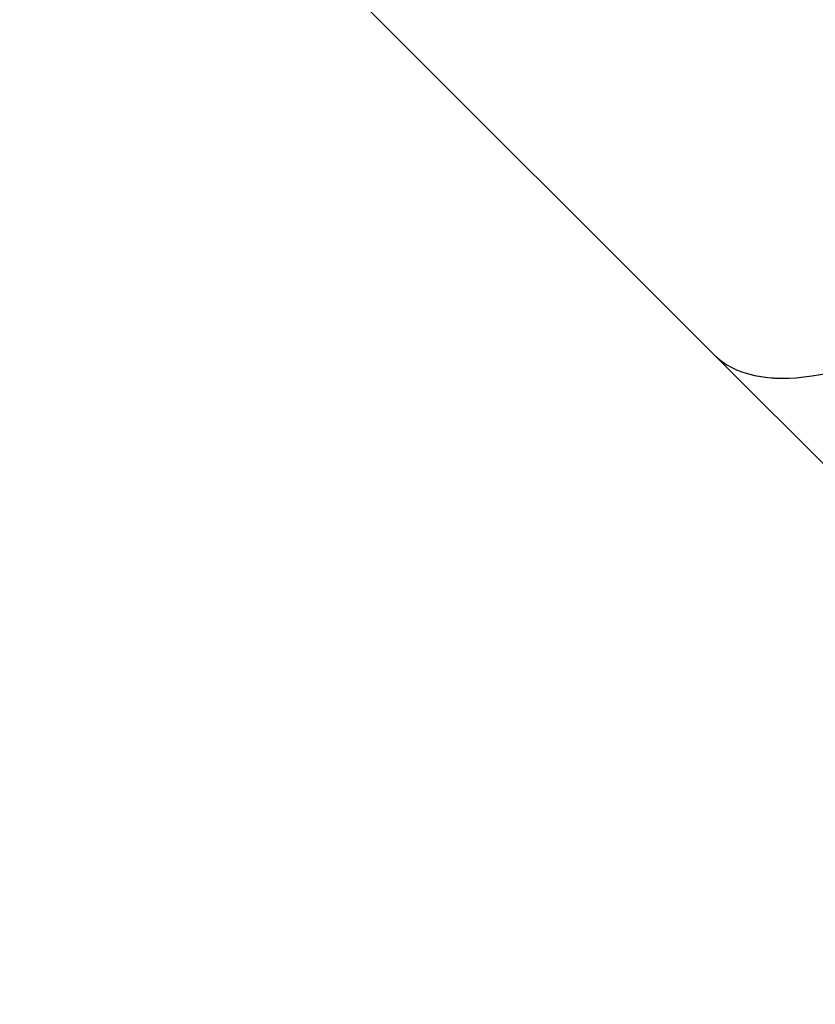
# Model space of a CAD drawing. Units: millimetres. Extents: x 5693 to 17284, y -1186 to 2254.
# Drawn here: x 7315 to 7360, y 176 to 233 of the extents above; entities that cross this region are included whole.
import ezdxf

# ---------------------------------------------------------------- set-up
doc = ezdxf.new("R2010")
doc.units = ezdxf.units.MM
doc.header["$LTSCALE"] = 100
doc.header["$PDSIZE"] = -1
doc.layers.add('VP-DIM', color=7, linetype='Continuous')
doc.layers.add('VP-HIC', color=6, linetype='Continuous')
doc.layers.add('VP-EQ', color=7, linetype='Continuous', true_color=0x8a3492)
doc.dimstyles.new('Strefa', dxfattribs={"dimtxt": 14, "dimasz": 20, "dimexe": 20, "dimexo": 50, "dimgap": 20, "dimtad": 0, "dimdec": 0, "dimzin": 0, "dimdsep": 46, "dimtxsty": 'Standard', "dimcen": 0.09, "dimadec": 0, "dimazin": 0, "dimtfac": 1, "dimtdec": 4, "dimtofl": 0, "dimtmove": 0, "dimatfit": 3, "dimfxl": 70, "dimfxlon": 1, "dimtolj": 1, "dimtzin": 0, "dimarcsym": 0})

# ---------------------------------------------------------------- blocks, each defined once
blk = doc.blocks.new('*D22')
at = {"layer": 'Defpoints', "color": 0}
for p in [(6829.985, 1717.335), (7271.05, -656.408), (9500.849, -656.408)]:
    blk.add_point(p, dxfattribs=at)
at = {"layer": 'VP-DIM', "color": 0, "lineweight": -2}
for p, q in [((9400.849, 1717.335), (9550.849, 1717.335)), ((9500.849, 1667.335), (9500.849, 642.13)), ((9500.849, -606.408), (9500.849, 418.797)), ((9400.849, -656.408), (9550.849, -656.408))]:
    blk.add_line(p, q, dxfattribs=at)
at = {"layer": 'VP-DIM', "color": 0}
for points in [[(9509.182, 1667.335), (9492.515, 1667.335), (9500.849, 1717.335)], [(9492.515, -606.408), (9509.182, -606.408), (9500.849, -656.408)]]:
    blk.add_solid(points, dxfattribs=at)
at = {"layer": 'VP-DIM', "color": 0, "insert": (9500.849, 530.464), "char_height": 50, "attachment_point": 5, "rotation": 90}
blk.add_mtext('\\A1;2374', dxfattribs=at)
blk = doc.blocks.new('*D23')
at = {"layer": 'Defpoints', "color": 0}
for p in [(6900.596, 1546.034), (7293.95, -456.408), (9284.849, -456.408)]:
    blk.add_point(p, dxfattribs=at)
at = {"layer": 'VP-DIM', "color": 0, "lineweight": -2}
for p, q in [((9184.849, 1546.034), (9334.849, 1546.034)), ((9284.849, 1496.034), (9284.849, 643.678)), ((9284.849, -406.408), (9284.849, 437.011)), ((9184.849, -456.408), (9334.849, -456.408))]:
    blk.add_line(p, q, dxfattribs=at)
at = {"layer": 'VP-DIM', "color": 0}
for points in [[(9293.182, 1496.034), (9276.515, 1496.034), (9284.849, 1546.034)], [(9276.515, -406.408), (9293.182, -406.408), (9284.849, -456.408)]]:
    blk.add_solid(points, dxfattribs=at)
at = {"layer": 'VP-DIM', "color": 0, "insert": (9284.849, 540.345), "char_height": 50, "attachment_point": 5, "rotation": 90}
blk.add_mtext('\\A1;2002', dxfattribs=at)
blk = doc.blocks.new('30603')
at = {"layer": 'VP-EQ', "color": 7, "linetype": 'Continuous', "lineweight": 25}
for p, q in [((12394.048, -70.662), (12425.182, -101.796)), ((12425.182, -101.796), (12487.475, -164.089))]:
    blk.add_line(p, q, dxfattribs=at)
for end_param in [4.712136, 4.708592]:
    blk.add_ellipse((12453.113, -73.865), major_axis=(27.931, 27.931), ratio=0.315299, start_param=3.141593, end_param=end_param, dxfattribs=at)

msp = doc.modelspace()

# ---------------------------------------------------------------- linework, layer by layer
at = {"layer": 'VP-HIC', "color": 30}
msp.add_lwpolyline([(7297.024, 276.585, -0.234771), (7496.633, 231.19), (7540.709, 195.195, -0.295091), (7617.392, -42.478), (7604.676, -89.935, -0.57735), (7219.879, -193.041), (7147.435, -120.597, -0.348133), (7114.549, 163.164, -0.373742), (6864.47, 331.935), (6853.427, 373.148, -0.241171), (6897.446, 578.157), (6933.441, 622.233, -0.295091), (7171.114, 698.916), (7218.7, 686.165, -0.57735), (7321.806, 301.368)], format="xyb", close=True, dxfattribs=at)
at = {"layer": 'VP-HIC', "color": 6}
msp.add_lwpolyline([(7297.024, 276.585, -0.234771), (7496.633, 231.19), (7532.997, 201.493, 0.174733), (7572.096, 309.959)], format="xyb", dxfattribs=at)

# ---------------------------------------------------------------- block references
at = {"layer": 'VP-EQ', "color": 0}
msp.add_blockref('30603', (-5071.013, 315.389), dxfattribs=at)

# ---------------------------------------------------------------- dimensions: what is measured, and where the dimension line sits
at = {"layer": 'VP-DIM', "color": 0}
for base, p1, p2, picture, middle in [((9500.849, -656.408), (6829.985, 1717.335), (7271.05, -656.408), '*D22', (9500.849, 530.464)), ((9284.849, -456.408), (6900.596, 1546.034), (7293.95, -456.408), '*D23', (9284.849, 540.345))]:
    dim = msp.add_linear_dim(base=base, p1=p1, p2=p2, angle=90, dimstyle='Strefa', override={"dimtxt": 50, "dimasz": 50, "dimexe": 50, "dimexo": 80, "dimfxl": 100}, dxfattribs=at)
    dim.commit()
    dim.dimension.update_dxf_attribs({"geometry": picture, "text_midpoint": middle, "dimtype": 160})

doc.saveas('drawing.dxf')
